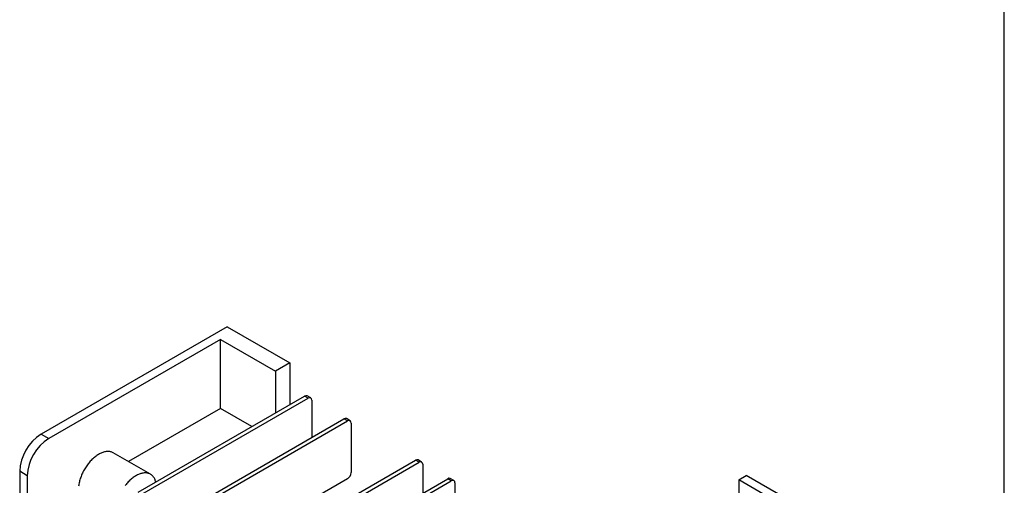
# Model space of a CAD drawing. Units: millimetres. Extents: x 40 to 534, y -87 to 584.
# Drawn here: x 215 to 410, y 321 to 413 of the extents above; entities that cross this region are included whole.
import ezdxf

# ---------------------------------------------------------------- set-up
doc = ezdxf.new("R2010")
doc.units = ezdxf.units.MM

msp = doc.modelspace()

# ---------------------------------------------------------------- linework, layer by layer
at = {"color": 7, "linetype": 'Continuous', "lineweight": 25, "ltscale": 2}
for p, q in [((410, 10), (410, 584)), ((256.4623, 352.5281), (219.6927, 331.3014)), ((256.4623, 352.5281), (268.846, 345.3791)), ((255.1281, 350.0326), (221.187, 330.4388)), ((255.1281, 350.0326), (266.0176, 343.7463)), ((255.1281, 336.3555), (255.1281, 350.0326)), ((268.846, 345.3791), (266.0176, 343.7463)), ((268.846, 345.3791), (268.846, 337.1333)), ((266.0176, 343.7463), (266.0176, 335.5005)), ((238.8647, 319.8254), (271.7452, 338.8069)), ((272.4523, 338.3987), (271.7452, 338.8069)), ((272.9522, 338.4482), (272.2451, 338.8564)), ((239.5718, 319.4172), (272.4523, 338.3987)), ((273.1594, 337.9904), (273.1594, 330.6428)), ((255.1281, 336.3555), (236.9638, 325.8695)), ((261.3135, 332.7848), (255.1281, 336.3555)), ((246.6429, 315.3352), (279.5233, 334.3167)), ((247.35, 314.927), (280.2304, 333.9085)), ((280.2304, 333.9085), (279.5233, 334.3167)), ((280.7304, 333.958), (280.0233, 334.3662)), ((280.9375, 333.5001), (280.9375, 323.7017)), ((219.6927, 331.3014), (221.187, 330.4388)), ((241.2902, 323.3719), (233.9363, 327.6172)), ((260.785, 307.1711), (293.6655, 326.1526)), ((261.4921, 306.7629), (294.3726, 325.7444)), ((294.3726, 325.7444), (293.6655, 326.1526)), ((294.8725, 325.7939), (294.1654, 326.2021)), ((295.0797, 325.3361), (295.0797, 319.6213)), ((216.9444, 323.0903), (215.4501, 323.953)), ((215.4501, 323.953), (215.4501, 261.0793)), ((216.9444, 323.0903), (216.9444, 260.2167)), ((357.5172, 322.2747), (359.0115, 323.1374)), ((392.9526, 303.5436), (359.0115, 323.1374)), ((280.2304, 322.4769), (262.3111, 312.1323)), ((267.149, 303.4973), (300.0294, 322.4788)), ((267.8561, 303.0891), (300.7365, 322.0706)), ((300.7365, 322.0706), (300.0294, 322.4788)), ((301.2365, 322.1201), (300.5294, 322.5283)), ((301.4436, 321.6622), (301.4436, 317.9886)), ((357.5172, 322.2747), (357.5172, 310.0266)), ((391.4583, 302.6809), (357.5172, 322.2747))]:
    msp.add_line(p, q, dxfattribs=at)
at = {"color": 7, "linetype": 'Continuous', "lineweight": 25, "ltscale": 2, "flags": 128}
for points in [[(233.9363, 327.6172), (233.9218, 327.6255), (233.7998, 327.6888), (233.6731, 327.7434), (233.542, 327.7891), (233.4065, 327.826), (233.267, 327.8539), (233.1237, 327.8728), (232.9769, 327.8826), (232.8268, 327.8835), (232.6737, 327.8752), (232.5177, 327.8579), (232.3593, 327.8316), (232.1987, 327.7964), (232.0362, 327.7522), (231.872, 327.6992), (231.7064, 327.6375), (231.5398, 327.5672), (231.3723, 327.4883), (231.2044, 327.4011), (231.0362, 327.3056), (230.8682, 327.2022), (230.7005, 327.0908), (230.5335, 326.9718), (230.3675, 326.8453), (230.2027, 326.7115), (230.0394, 326.5708), (229.878, 326.4232), (229.7187, 326.2692), (229.5617, 326.1089), (229.4075, 325.9426), (229.2561, 325.7707), (229.1079, 325.5934), (228.9632, 325.411), (228.8221, 325.2239), (228.685, 325.0323), (228.5521, 324.8366), (228.4236, 324.6372), (228.2997, 324.4344), (228.1807, 324.2286), (228.0667, 324.02), (227.958, 323.8091), (227.8547, 323.5963), (227.7571, 323.3818), (227.6652, 323.1662), (227.5794, 322.9496), (227.4996, 322.7327), (227.426, 322.5156), (227.3588, 322.2988), (227.2982, 322.0827), (227.2441, 321.8676), (227.1966, 321.654), (227.156, 321.4421), (227.1222, 321.2324), (227.0953, 321.0252)], [(242.347, 321.8358), (242.3027, 321.9955), (242.2513, 322.1507), (242.1933, 322.2995), (242.1287, 322.4415), (242.0577, 322.5765), (241.9804, 322.7043), (241.8969, 322.8247), (241.8075, 322.9374), (241.7121, 323.0423), (241.6111, 323.1392), (241.5046, 323.2279), (241.3927, 323.3083), (241.2757, 323.3802), (241.1537, 323.4435), (241.0271, 323.498), (240.8959, 323.5438), (240.7604, 323.5806), (240.6209, 323.6086), (240.4777, 323.6275), (240.3308, 323.6373), (240.1807, 323.6381), (240.0276, 323.6299), (239.8717, 323.6126), (239.7133, 323.5863), (239.5526, 323.5511), (239.3901, 323.5069), (239.2259, 323.4539), (239.0603, 323.3922), (238.8937, 323.3218), (238.7262, 323.243), (238.5583, 323.1558), (238.3902, 323.0603), (238.2221, 322.9568), (238.0544, 322.8455), (237.8874, 322.7264), (237.7214, 322.5999), (237.5566, 322.4662), (237.3933, 322.3254), (237.2319, 322.1779), (237.0726, 322.0239), (236.9157, 321.8636), (236.7614, 321.6973), (236.61, 321.5254), (236.4618, 321.3481), (236.3171, 321.1657)]]:
    msp.add_lwpolyline(points, dxfattribs=at)
at = {"color": 7, "linetype": 'Continuous', "lineweight": 25, "ltscale": 4}
for centre, radius, start, end in [((272.0374, 338.4044), 0.4975, 65.327623, 125.982836), ((272.7269, 338.058), 0.4377, 351.11935, 128.869898), ((279.8156, 333.9141), 0.4975, 65.327623, 125.982836), ((280.5051, 333.5677), 0.4377, 351.11935, 128.869898), ((224.6452, 323.5432), 9.2042, 122.551865, 177.448135), ((226.1395, 322.6805), 9.2042, 122.551865, 177.448135), ((293.9578, 325.75), 0.4975, 65.327623, 125.982836), ((294.6472, 325.4036), 0.4377, 351.11935, 128.869898), ((279.4064, 323.7692), 1.5326, 302.524322, 357.475678), ((300.3217, 322.0762), 0.4975, 65.327623, 125.982836), ((301.0112, 321.7298), 0.4377, 351.11935, 128.869898)]:
    msp.add_arc(centre, radius, start, end, dxfattribs=at)

doc.saveas('drawing.dxf')
